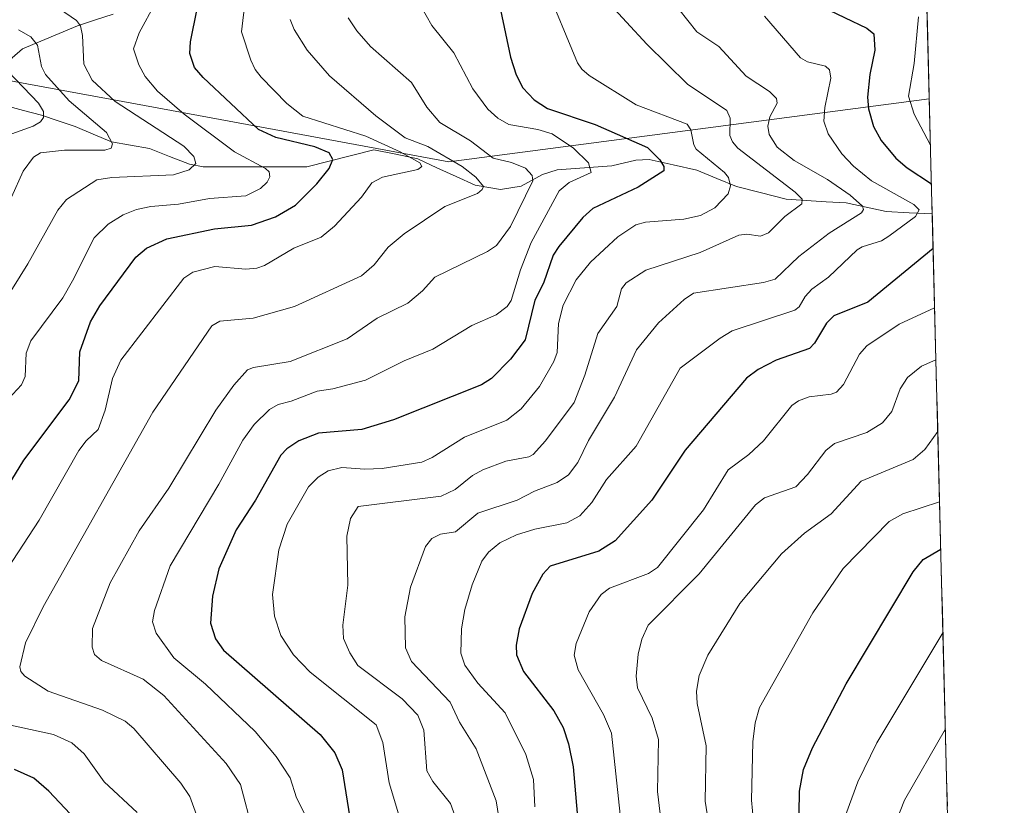
# Model space of a CAD drawing. Units: metres. Extents: x 671734 to 675200, y 4751400 to 4753799.
# Drawn here: x 674989 to 675165, y 4753245 to 4753386 of the extents above; entities that cross this region are included whole.
import ezdxf

# ---------------------------------------------------------------- set-up
doc = ezdxf.new("R2010")
doc.units = ezdxf.units.M
doc.header["$MEASUREMENT"] = 0
for name, color, linetype, lineweight in [('Arbolado forestal CxS', 92, 'Continuous', 0), ('Corriente natural lineal', 142, 'Continuous', 13), ('Curva de nivel maestra', 36, 'Continuous', 30), ('Curva de nivel normal', 36, 'Continuous', 0), ('Municipio CxS', 142, 'Continuous', 0)]:
    doc.layers.add(name, color=color, linetype=linetype, lineweight=lineweight)

# ---------------------------------------------------------------- blocks, each defined once
blk = doc.blocks.new('*U152')
at = {"layer": 'Arbolado forestal CxS', "color": 92, "linetype": 'Continuous', "lineweight": 0}
blk.add_polyline3d([(675143.36, 4753700.27, 1334.98), (675151.77, 4753371.36, 1308.23), (675065.74, 4753360.08, 1259.46), (675009.57, 4753370.44, 1240.76), (674958.58, 4753379.85, 1225.69), (674922.76, 4753357.41, 1205.55), (674888.02, 4753349.39, 1191.88), (674842.59, 4753330.68, 1181.22), (674790.48, 4753314.65, 1166.78), (674731.68, 4753309.3, 1147.04), (674704.95, 4753300.21, 1132.51), (674566.25, 4753329.63, 1086.33)], dxfattribs=at)

msp = doc.modelspace()

# ---------------------------------------------------------------- linework, layer by layer
at = {"layer": 'Arbolado forestal CxS', "color": 92, "linetype": 'Continuous', "lineweight": 0}
for points in [[(675143.3629, 4753700.2662, 1334.9837), (675151.7741, 4753371.3592, 1308.229)], [(675151.7741, 4753371.3592, 1308.229), (675065.7447, 4753360.0767, 1259.4552), (675009.5727, 4753370.4403, 1240.7627), (674958.5825, 4753379.8483, 1225.6929), (674922.7647, 4753357.4055, 1205.5542), (674888.0221, 4753349.3881, 1191.881), (674842.5883, 4753330.6805, 1181.2225), (674790.4751, 4753314.6461, 1166.7783), (674731.6787, 4753309.3015, 1147.0447), (674704.9539, 4753300.2115, 1132.5076)], [(675151.7741, 4753371.3592, 1308.229), (675065.7447, 4753360.0767, 1259.4552), (675009.5727, 4753370.4403, 1240.7627), (674958.5825, 4753379.8483, 1225.6929), (674922.7647, 4753357.4055, 1205.5542), (674888.0221, 4753349.3881, 1191.881), (674842.5883, 4753330.6805, 1181.2225), (674790.4751, 4753314.6461, 1166.7783), (674731.6787, 4753309.3015, 1147.0447), (674704.9539, 4753300.2115, 1132.5076)], [(674958.5825, 4753379.8483, 1225.6929), (675009.5727, 4753370.4403, 1240.7627), (675065.7447, 4753360.0767, 1259.4552), (675151.7741, 4753371.3592, 1308.229), (675165.2184, 4752845.6395, 1356.4059)], [(675151.7741, 4753371.3592, 1308.229), (675165.2184, 4752845.6395, 1356.4059)]]:
    msp.add_polyline3d(points, dxfattribs=at)
at = {"layer": 'Corriente natural lineal', "color": 142, "linetype": 'Continuous', "lineweight": 13}
for points in [[(675005.582, 4753386.5238, 1242.0703), (675002.3984, 4753385.4857, 1241.1023), (674999.2148, 4753384.4476, 1239.181), (674995.9325, 4753383.0668, 1236.8429), (674992.6501, 4753381.6859, 1235.4389), (674989.3678, 4753380.3051, 1233.4917), (674987.4972, 4753378.7041, 1231.762), (674985.2486, 4753374.852, 1228.2242), (674983, 4753371, 1226.2231)], [(675152.3012, 4753350.7467, 1296.907), (675148.1904, 4753350.9696, 1295.1876), (675144.0797, 4753351.1924, 1292.9677), (675140.4806, 4753351.9532, 1290.6464), (675136.8815, 4753352.714, 1288.3196), (675133.3071, 4753352.9371, 1286.4551), (675129.7326, 4753353.1602, 1284.9293), (675126.1582, 4753353.3833, 1283.7178), (675121.7087, 4753354.5113, 1281.8771), (675117.2592, 4753355.6393, 1280.4534), (675113.6989, 4753357.111, 1278.8227), (675110.1386, 4753358.5828, 1276.9524), (675105.8759, 4753359.55, 1275.5752), (675101.6132, 4753360.5171, 1274.2513), (675099.2229, 4753360.3557, 1273.2741), (675094.8892, 4753359.3429, 1271.2918), (675090.0111, 4753358.9969, 1269.3082), (675085.1329, 4753358.6509, 1267.0195), (675082.5222, 4753357.8089, 1265.8224), (675078.6548, 4753355.7252, 1263.9633), (675074.9828, 4753355.1201, 1261.9351), (675070.4588, 4753355.8767, 1259.8658), (675067.0191, 4753357.4494, 1257.8913), (675063.5795, 4753359.0221, 1256.4029), (675060.1398, 4753360.5948, 1256.1643), (675056.2199, 4753361.4232, 1254.729), (675052.2999, 4753362.2516, 1252.9477), (675048.2909, 4753361.2277, 1252.0851), (675044.282, 4753360.2039, 1250.2308), (675040.273, 4753359.18, 1247.8911), (675035.6387, 4753359.1733, 1246.2699), (675031.0044, 4753359.1665, 1244.4281), (675026.37, 4753359.1598, 1242.2392), (675021.7357, 4753359.1531, 1240.1641), (675019.2648, 4753359.6316, 1239.5125), (675015.6873, 4753361.0454, 1238.3485), (675012.1098, 4753362.4591, 1237.1649), (675008.692, 4753363.0605, 1235.8856), (675005.2742, 4753363.6619, 1234.6963), (675002.0165, 4753365.0398, 1234.2115), (674998.7588, 4753366.4177, 1233.5249), (674995.7611, 4753367.4232, 1232.0127), (674992.7634, 4753368.4287, 1228.949), (674989.5089, 4753369.2858, 1227.7565), (674986.2545, 4753370.1429, 1227.141)]]:
    msp.add_polyline3d(points, dxfattribs=at)
at = {"layer": 'Curva de nivel maestra', "color": 36, "linetype": 'Continuous', "lineweight": 30}
for points in [[(674986.13, 4753301.02, 1250), (674989.59, 4753306.66, 1250), (674997.72, 4753317.49, 1250), (674999.42, 4753320.87, 1250), (674999.61, 4753326.06, 1250), (675001.54, 4753331.44, 1250), (675003.18, 4753334.28, 1250), (675009.63, 4753343, 1250), (675011.54, 4753344.62, 1250), (675015.17, 4753346.29, 1250), (675023.73, 4753348.1, 1250), (675030.36, 4753348.74, 1250), (675034.67, 4753350.25, 1250), (675038.27, 4753352.34, 1250), (675042.05, 4753356.11, 1250), (675044.29, 4753358.87, 1250), (675044.91, 4753360.51, 1250), (675044.26, 4753361.7, 1250), (675041.74, 4753362.78, 1250), (675034.75, 4753364.41, 1250), (675031.65, 4753365.88, 1250), (675021.68, 4753375.18, 1250), (675020.14, 4753376.98, 1250), (675019.3, 4753379.46, 1250), (675019.41, 4753381.54, 1250), (675020.65, 4753387.45, 1250)], [(675074.99, 4753387.29, 1275), (675076.79, 4753378.84, 1275), (675077.79, 4753375.66, 1275), (675078.97, 4753373.3, 1275), (675080.98, 4753371.17, 1275), (675083.39, 4753369.64, 1275), (675091.94, 4753366.76, 1275), (675101.29, 4753362.66, 1275), (675103.54, 4753360.45, 1275), (675104.2, 4753359.24, 1275), (675104.2, 4753358.46, 1275), (675099.65, 4753355.52, 1275), (675091.5, 4753351.73, 1275), (675089.74, 4753350.13, 1275), (675085.41, 4753344.93, 1275), (675084.41, 4753343.34, 1275), (675082.65, 4753338.34, 1275), (675081.15, 4753335.3, 1275), (675079.36, 4753328.18, 1275), (675076.78, 4753324.72, 1275), (675073.36, 4753321.28, 1275), (675071.55, 4753320.17, 1275), (675055.79, 4753313.87, 1275), (675050.15, 4753312.17, 1275), (675042.38, 4753311.48, 1275), (675038.82, 4753310.1, 1275), (675036.69, 4753308.72, 1275), (675035.62, 4753307.54, 1275), (675031.09, 4753299.5, 1275), (675027.62, 4753294.2, 1275), (675024.54, 4753287.24, 1275), (675023.36, 4753282.3, 1275), (675023.05, 4753277.48, 1275), (675023.94, 4753274.71, 1275), (675025.37, 4753272.67, 1275), (675042.65, 4753257.53, 1275), (675045.29, 4753254.28, 1275), (675046.62, 4753251.23, 1275), (675048.15, 4753241.51, 1275)], [(675132.62, 4753387.84, 1300), (675140.61, 4753383.98, 1300), (675141.83, 4753382.97, 1300), (675142.04, 4753380.06, 1300), (675141.11, 4753375.71, 1300), (675140.7, 4753371.66, 1300), (675140.88, 4753369.54, 1300), (675141.81, 4753366.42, 1300), (675143.17, 4753363.92, 1300), (675145.77, 4753360.75, 1300), (675147.83, 4753359.01, 1300), (675152.1638, 4753356.1175, 1300)], [(675152.1638, 4753356.1175, 1300), (675152.1638, 4753356.1175, 1300)], [(675152.4592, 4753344.5693, 1300), (675140.8, 4753334.95, 1300), (675134.68, 4753332.52, 1300), (675133.36, 4753331.21, 1300), (675131.24, 4753327.63, 1300), (675130.33, 4753326.64, 1300), (675124.36, 4753324.59, 1300), (675121.14, 4753322.91, 1300), (675119.06, 4753321.34, 1300), (675108.03, 4753308.47, 1300), (675102.09, 4753299.48, 1300), (675095.5, 4753292.22, 1300), (675092.6, 4753290.39, 1300), (675083.86, 4753287.67, 1300), (675082.56, 4753286.24, 1300), (675080.66, 4753282.82, 1300), (675078.31, 4753276.49, 1300), (675077.76, 4753273.56, 1300), (675077.83, 4753271.82, 1300), (675079.09, 4753268.82, 1300), (675084.51, 4753261.78, 1300), (675086.19, 4753258.8, 1300), (675087.14, 4753255.87, 1300), (675087.96, 4753251.76, 1300), (675088.7, 4753243.49, 1300)], [(675128.49, 4753243.39, 1325), (675128.53, 4753247.43, 1325), (675129.24, 4753251.31, 1325), (675130.87, 4753255.19, 1325), (675136.92, 4753266.64, 1325), (675148.91, 4753286.7, 1325), (675150.66, 4753288.89, 1325), (675153.8358, 4753290.7376, 1325)], [(674988.37, 4753147.33, 1250), (674993.02, 4753170.63, 1250), (674995.22, 4753176.53, 1250), (674998.09, 4753181.31, 1250), (674998.69, 4753182.84, 1250), (674999.07, 4753184.57, 1250), (674999.1, 4753188.3, 1250), (674999.86, 4753192.01, 1250), (675001.38, 4753196.85, 1250), (675003.01, 4753199.64, 1250), (675007.54, 4753203.54, 1250), (675008.11, 4753204.91, 1250), (675005.68, 4753217.73, 1250), (675004.03, 4753229.77, 1250), (675003.89, 4753234.47, 1250), (675003.45, 4753236.02, 1250), (674999.79, 4753241.34, 1250), (674994.09, 4753247.41, 1250), (674991.35, 4753249.76, 1250), (674987.92, 4753251.28, 1250)]]:
    msp.add_polyline3d(points, dxfattribs=at)
at = {"layer": 'Curva de nivel normal', "color": 36, "linetype": 'Continuous', "lineweight": 0}
for points in [[(675056.88, 4753242.77, 1280), (675055.05, 4753248.89, 1280), (675053.88, 4753256.14, 1280), (675052.7, 4753259.3, 1280), (675040.88, 4753268.71, 1280), (675037.91, 4753271.83, 1280), (675035.6, 4753275.29, 1280), (675034.46, 4753278.72, 1280), (675034.12, 4753282.61, 1280), (675035.29, 4753290.62, 1280), (675036.73, 4753295.2, 1280), (675040.6, 4753301.87, 1280), (675042.32, 4753303.65, 1280), (675044.1, 4753304.73, 1280), (675046.55, 4753305.34, 1280), (675050.69, 4753305.05, 1280), (675053.77, 4753305.19, 1280), (675060.9, 4753306.33, 1280), (675062.74, 4753307.16, 1280), (675068.5, 4753310.78, 1280), (675076.09, 4753313.84, 1280), (675078.7, 4753315.87, 1280), (675081.93, 4753319.88, 1280), (675084.54, 4753324.32, 1280), (675085.13, 4753325.94, 1280), (675085.34, 4753331.14, 1280), (675086.18, 4753334.4, 1280), (675088.5, 4753338.94, 1280), (675091.09, 4753342.14, 1280), (675096.01, 4753346.62, 1280), (675099.2, 4753348.79, 1280), (675100.93, 4753349.25, 1280), (675107.83, 4753349.83, 1280), (675110.8, 4753350.49, 1280), (675113.39, 4753351.82, 1280), (675115.76, 4753354.34, 1280), (675116.18, 4753355.75, 1280), (675115.83, 4753357.26, 1280), (675115.1, 4753358.18, 1280), (675110.05, 4753362.33, 1280), (675109.59, 4753363.09, 1280), (675109.07, 4753365.83, 1280), (675108.4, 4753366.83, 1280), (675099.25, 4753370.3, 1280), (675090.86, 4753375.55, 1280), (675089.53, 4753376.69, 1280), (675088.79, 4753377.79, 1280), (675083, 4753391.82, 1280)], [(675029.21, 4753388.92, 1255), (675028.57, 4753383.34, 1255), (675030.25, 4753378.29, 1255), (675031, 4753376.61, 1255), (675032.12, 4753375.21, 1255), (675036.67, 4753370.49, 1255), (675039.57, 4753368.23, 1255), (675050.82, 4753364.68, 1255), (675057, 4753361.88, 1255), (675060.54, 4753359.88, 1255), (675060.86, 4753359.21, 1255), (675060.19, 4753358.72, 1255), (675053.82, 4753357.3, 1255), (675051.91, 4753356.32, 1255), (675050.06, 4753353.76, 1255), (675045.26, 4753348.54, 1255), (675042.82, 4753346.6, 1255), (675037.97, 4753344.59, 1255), (675032.68, 4753341.53, 1255), (675031.32, 4753341.03, 1255), (675029.33, 4753340.84, 1255), (675023.82, 4753341.34, 1255), (675019.88, 4753340.34, 1255), (675018.24, 4753339.24, 1255), (675006.94, 4753324.57, 1255), (675005.45, 4753321.31, 1255), (675004.14, 4753315.6, 1255), (675002.89, 4753312.14, 1255), (675000.72, 4753310.13, 1255), (674999.44, 4753308.38, 1255), (674992.32, 4753295.92, 1255), (674981.97, 4753280.1, 1255)], [(675093.9, 4753389.01, 1285), (675101.16, 4753381.13, 1285), (675108.49, 4753373.95, 1285), (675115.52, 4753369.25, 1285), (675116.09, 4753367.89, 1285), (675116.08, 4753364.8, 1285), (675116.52, 4753363.66, 1285), (675117.46, 4753362.5, 1285), (675127.73, 4753354.65, 1285), (675129, 4753353.39, 1285), (675128.94, 4753352.54, 1285), (675125.92, 4753350.28, 1285), (675122.96, 4753347.36, 1285), (675121.53, 4753346.79, 1285), (675119.08, 4753347.11, 1285), (675117.67, 4753346.96, 1285), (675110.74, 4753343.87, 1285), (675101.02, 4753340.67, 1285), (675097.48, 4753338.39, 1285), (675096.63, 4753337.31, 1285), (675095.78, 4753334.2, 1285), (675092.43, 4753329.33, 1285), (675090.06, 4753321.87, 1285), (675088.15, 4753316.98, 1285), (675083.02, 4753310.14, 1285), (675080.81, 4753307.66, 1285), (675080.04, 4753307.26, 1285), (675075.91, 4753306.48, 1285), (675071.82, 4753304.93, 1285), (675069.94, 4753303.94, 1285), (675066.83, 4753301.4, 1285), (675064.35, 4753300.21, 1285), (675049.48, 4753298.35, 1285), (675048.1, 4753296.23, 1285), (675047.47, 4753293.04, 1285), (675047.63, 4753284.28, 1285), (675046.73, 4753277.13, 1285), (675046.87, 4753274.74, 1285), (675047.97, 4753272.2, 1285), (675049.44, 4753269.93, 1285), (675057.36, 4753263.91, 1285), (675060.19, 4753260.99, 1285), (675061.26, 4753258.31, 1285), (675061.78, 4753251.05, 1285), (675062.83, 4753249.13, 1285), (675066.02, 4753245.23, 1285), (675066.83, 4753242.88, 1285)], [(674984.46, 4753332.49, 1240), (674990.28, 4753341.79, 1240), (674995.7, 4753351.4, 1240), (674997.24, 4753353.33, 1240), (675002.64, 4753356.83, 1240), (675005.35, 4753357.25, 1240), (675016.39, 4753357.77, 1240), (675019.22, 4753358.62, 1240), (675020.4, 4753359.77, 1240), (675020.06, 4753361.03, 1240), (675018.24, 4753362.87, 1240), (675005.95, 4753370.89, 1240), (675001.84, 4753374.7, 1240), (675000.31, 4753377.57, 1240), (675000.08, 4753382.72, 1240), (674999.72, 4753384.42, 1240), (674998.99, 4753385.37, 1240), (674995.97, 4753387.46, 1240)], [(675013.17, 4753388.52, 1245), (675010.22, 4753383.15, 1245), (675009.22, 4753380.3, 1245), (675010.19, 4753377.44, 1245), (675011.3, 4753375.35, 1245), (675013.5, 4753372.73, 1245), (675018.3, 4753368.59, 1245), (675027.33, 4753361.86, 1245), (675032.89, 4753358.87, 1245), (675033.53, 4753358.26, 1245), (675033.65, 4753357.37, 1245), (675033.19, 4753356.45, 1245), (675031.97, 4753355.32, 1245), (675029.33, 4753353.96, 1245), (675022.82, 4753353.49, 1245), (675017.3, 4753352.49, 1245), (675012.36, 4753352.05, 1245), (675009.74, 4753351.53, 1245), (675007.4, 4753350.61, 1245), (675004.72, 4753348.92, 1245), (675002.21, 4753346.49, 1245), (674998.33, 4753338.77, 1245), (674996.56, 4753335.71, 1245), (674990.81, 4753328.02, 1245), (674990.03, 4753325.83, 1245), (674989.8, 4753321.66, 1245), (674989.18, 4753320.14, 1245), (674985.24, 4753316, 1245)], [(675040.19, 4753242.7, 1270), (675038.41, 4753246.24, 1270), (675037.31, 4753249.82, 1270), (675034.79, 4753253.59, 1270), (675031.01, 4753258.08, 1270), (675022.1, 4753266.58, 1270), (675016.45, 4753271.28, 1270), (675013.28, 4753275.72, 1270), (675012.61, 4753277.75, 1270), (675013.02, 4753279.78, 1270), (675015.78, 4753287.73, 1270), (675024.52, 4753302.37, 1270), (675028.82, 4753310.24, 1270), (675030.82, 4753313.03, 1270), (675033.58, 4753315.73, 1270), (675035.16, 4753316.66, 1270), (675037.5, 4753317.21, 1270), (675042.12, 4753319.04, 1270), (675044.96, 4753319.41, 1270), (675050.79, 4753320.97, 1270), (675057.74, 4753324.47, 1270), (675062.82, 4753326.51, 1270), (675069.81, 4753330.76, 1270), (675074.17, 4753332.68, 1270), (675076.17, 4753334.15, 1270), (675076.86, 4753335.23, 1270), (675078.53, 4753340.77, 1270), (675080.47, 4753345.61, 1270), (675085.5, 4753354.91, 1270), (675087.26, 4753356.39, 1270), (675091.24, 4753358.15, 1270), (675090.75, 4753359.89, 1270), (675088.06, 4753362.51, 1270), (675084.2, 4753365.11, 1270), (675081.67, 4753365.89, 1270), (675076.48, 4753366.78, 1270), (675074.47, 4753367.92, 1270), (675072.69, 4753369.52, 1270), (675069.99, 4753373.13, 1270), (675066.64, 4753379.56, 1270), (675062.68, 4753384.46, 1270), (675060.62, 4753388.08, 1270)], [(675106.89, 4753387.39, 1290), (675110.11, 4753383.32, 1290), (675114.08, 4753380.74, 1290), (675119, 4753375.44, 1290), (675123.16, 4753372.65, 1290), (675124.41, 4753371.44, 1290), (675124.52, 4753370.6, 1290), (675123.21, 4753368.12, 1290), (675122.87, 4753366.45, 1290), (675123.12, 4753364.95, 1290), (675124.55, 4753362.72, 1290), (675127.56, 4753360.31, 1290), (675133.56, 4753356.9, 1290), (675137.62, 4753354.12, 1290), (675139.81, 4753352.13, 1290), (675140, 4753351.56, 1290), (675139.64, 4753350.92, 1290), (675133.87, 4753347.32, 1290), (675128.43, 4753343.12, 1290), (675124.18, 4753339.05, 1290), (675122.11, 4753338.45, 1290), (675109.54, 4753336.55, 1290), (675107.87, 4753335.43, 1290), (675103.29, 4753331.28, 1290), (675099.35, 4753326.44, 1290), (675095.38, 4753317.93, 1290), (675090.75, 4753310.19, 1290), (675088.8, 4753306.25, 1290), (675087.13, 4753304.07, 1290), (675085.13, 4753302.69, 1290), (675081.06, 4753301.09, 1290), (675077.98, 4753299.49, 1290), (675070.89, 4753297.15, 1290), (675066.89, 4753293.86, 1290), (675064.23, 4753293.41, 1290), (675062.67, 4753292.67, 1290), (675061.56, 4753291.2, 1290), (675058.85, 4753283.96, 1290), (675057.82, 4753278.61, 1290), (675057.93, 4753273.08, 1290), (675059.03, 4753270.65, 1290), (675065.98, 4753263.32, 1290), (675067.61, 4753259.79, 1290), (675070.6, 4753254.96, 1290), (675074.19, 4753245.68, 1290), (675074.86, 4753241.58, 1290)], [(675037.32, 4753385.53, 1260), (675037.98, 4753383.77, 1260), (675040.36, 4753380.09, 1260), (675044.32, 4753375.47, 1260), (675052.65, 4753368.31, 1260), (675057.92, 4753364.36, 1260), (675061.94, 4753362.83, 1260), (675068.11, 4753359.26, 1260), (675070.53, 4753357.33, 1260), (675071.91, 4753355.67, 1260), (675071.7, 4753355.11, 1260), (675070.83, 4753354.39, 1260), (675064.98, 4753352.08, 1260), (675057.69, 4753347.2, 1260), (675054.84, 4753344.8, 1260), (675052.35, 4753341.61, 1260), (675050.08, 4753339.68, 1260), (675038.07, 4753334.2, 1260), (675030.69, 4753332.07, 1260), (675024.71, 4753331.53, 1260), (675023.29, 4753330.73, 1260), (675012.7, 4753315.25, 1260), (674993.04, 4753280.38, 1260), (674989.88, 4753273.98, 1260), (674988.86, 4753269.69, 1260), (674989.05, 4753268.85, 1260), (674989.75, 4753267.97, 1260), (674993.97, 4753265.33, 1260), (675003.65, 4753261.9, 1260), (675007.75, 4753259.92, 1260), (675009.31, 4753258.6, 1260), (675017.73, 4753248.84, 1260), (675019.33, 4753246.48, 1260), (675022.39, 4753238.12, 1260)], [(675030.61, 4753240.22, 1265), (675028.39, 4753248.59, 1265), (675025.82, 4753252.35, 1265), (675014.67, 4753264.56, 1265), (675010.97, 4753267.44, 1265), (675003.48, 4753270.8, 1265), (675002.27, 4753271.9, 1265), (675001.82, 4753273.19, 1265), (675001.9, 4753276.56, 1265), (675005.06, 4753284.7, 1265), (675010.23, 4753293.99, 1265), (675015.58, 4753301.64, 1265), (675023.97, 4753315.61, 1265), (675027.18, 4753320.08, 1265), (675029.65, 4753322.83, 1265), (675030.71, 4753323.28, 1265), (675037.28, 4753324.31, 1265), (675047.52, 4753328.4, 1265), (675052.88, 4753332.09, 1265), (675058.35, 4753334.76, 1265), (675061.01, 4753337.01, 1265), (675063.22, 4753339.43, 1265), (675072.66, 4753344.02, 1265), (675074.28, 4753345.12, 1265), (675076.74, 4753348.5, 1265), (675080.79, 4753356.67, 1265), (675080.62, 4753357.64, 1265), (675079.46, 4753358.96, 1265), (675076.93, 4753359.98, 1265), (675073.66, 4753360.76, 1265), (675069.58, 4753363.84, 1265), (675064.13, 4753367.1, 1265), (675061.76, 4753369.84, 1265), (675059.03, 4753374.3, 1265), (675051.71, 4753380.72, 1265), (675049.21, 4753383.53, 1265), (675047.66, 4753385.86, 1265)], [(675122.26, 4753386.14, 1295), (675128.71, 4753378.7, 1295), (675129.97, 4753377.96, 1295), (675133.16, 4753377.19, 1295), (675133.91, 4753376.57, 1295), (675134.15, 4753375.03, 1295), (675133.06, 4753369.81, 1295), (675132.89, 4753367.36, 1295), (675133.64, 4753365.07, 1295), (675136.12, 4753361.51, 1295), (675138.22, 4753359.28, 1295), (675141.45, 4753356.68, 1295), (675149, 4753352.46, 1295), (675149.94, 4753351.51, 1295), (675149.31, 4753350.28, 1295), (675144.55, 4753346.76, 1295), (675143.21, 4753345.96, 1295), (675139.78, 4753344.87, 1295), (675138.89, 4753344.31, 1295), (675133.71, 4753339.44, 1295), (675130.75, 4753337.26, 1295), (675129.52, 4753335.95, 1295), (675128.48, 4753334.12, 1295), (675127.69, 4753333.51, 1295), (675116.49, 4753329.81, 1295), (675114.29, 4753328.53, 1295), (675107.14, 4753323.15, 1295), (675099.25, 4753309.15, 1295), (675093.96, 4753303.18, 1295), (675091.36, 4753299.06, 1295), (675089.19, 4753296.72, 1295), (675086.87, 4753295.47, 1295), (675081.12, 4753294.34, 1295), (675077.82, 4753293.27, 1295), (675074.87, 4753291.87, 1295), (675072.81, 4753290.18, 1295), (675071.61, 4753288.57, 1295), (675069.91, 4753284.34, 1295), (675068.6, 4753279.96, 1295), (675067.98, 4753276.49, 1295), (675067.87, 4753272.13, 1295), (675068.61, 4753269.94, 1295), (675070.89, 4753266.76, 1295), (675075.81, 4753261.41, 1295), (675079.48, 4753253.97, 1295), (675080.89, 4753249.5, 1295), (675081.15, 4753244.63, 1295)], [(675149.86, 4753386.05, 1305), (675149.05, 4753377.69, 1305), (675148.08, 4753371.84, 1305), (675149.09, 4753368.59, 1305), (675151.9861, 4753363.0674, 1305)], [(674983.15, 4753344.45, 1235), (674989.44, 4753358.42, 1235), (674991.34, 4753360.92, 1235), (674992.56, 4753361.67, 1235), (674996.85, 4753362.19, 1235), (675004.1, 4753362.17, 1235), (675005.21, 4753362.52, 1235), (675005.47, 4753363.29, 1235), (675004.38, 4753365.35, 1235), (674997.68, 4753370.99, 1235), (674993.48, 4753375.7, 1235), (674992.76, 4753377.15, 1235), (674992.02, 4753380.96, 1235), (674990.82, 4753382.44, 1235), (674988.6, 4753383.7, 1235)], [(674986.79, 4753376.22, 1230), (674992.24, 4753370.59, 1230), (674993.09, 4753369.07, 1230), (674993.09, 4753368.03, 1230), (674992.55, 4753367.26, 1230), (674991.28, 4753366.44, 1230), (674987.43, 4753365.09, 1230)], [(675097.34, 4753234.29, 1305), (675094.87, 4753257.82, 1305), (675093.45, 4753261.13, 1305), (675088.91, 4753269.11, 1305), (675088.19, 4753271.73, 1305), (675088.54, 4753273.82, 1305), (675090.85, 4753279.5, 1305), (675093, 4753282.64, 1305), (675094.52, 4753283.73, 1305), (675101.51, 4753286.4, 1305), (675103.1, 4753287.48, 1305), (675111.32, 4753297.78, 1305), (675115.73, 4753304.91, 1305), (675119.46, 4753307.7, 1305), (675122.07, 4753310.1, 1305), (675127.15, 4753316.43, 1305), (675128.33, 4753317.26, 1305), (675130.28, 4753317.99, 1305), (675134.23, 4753318.47, 1305), (675135.17, 4753318.86, 1305), (675136.44, 4753320.23, 1305), (675139.29, 4753325.63, 1305), (675140.59, 4753327.15, 1305), (675146.38, 4753331.04, 1305), (675152.7307, 4753333.9503, 1305)], [(675152.9699, 4753324.5999, 1310), (675150.41, 4753323.51, 1310), (675147.89, 4753321.47, 1310), (675146.59, 4753319.45, 1310), (675145.07, 4753315.39, 1310), (675143.41, 4753313.37, 1310), (675140.57, 4753311.64, 1310), (675134.78, 4753309.64, 1310), (675133.26, 4753308.42, 1310), (675129.95, 4753304.12, 1310), (675127.85, 4753301.92, 1310), (675122.29, 4753299.93, 1310), (675120.64, 4753298.64, 1310), (675110.55, 4753286.3, 1310), (675101.41, 4753277.12, 1310), (675100.3, 4753274.64, 1310), (675099.62, 4753271.94, 1310), (675099.25, 4753267.97, 1310), (675099.52, 4753265.93, 1310), (675102.16, 4753260.5, 1310), (675103.26, 4753256.64, 1310), (675103.11, 4753247.37, 1310), (675104.48, 4753235.83, 1310)], [(675153.2965, 4753311.8252, 1315), (675150.98, 4753308.59, 1315), (675148.9, 4753306.78, 1315), (675139.6, 4753302.92, 1315), (675134.22, 4753297.07, 1315), (675129.43, 4753293.62, 1315), (675125.3, 4753289.9, 1315), (675117.84, 4753281.02, 1315), (675112.13, 4753271.78, 1315), (675110.57, 4753268.14, 1315), (675110.08, 4753265.34, 1315), (675110.19, 4753263.11, 1315), (675111.83, 4753255.5, 1315), (675111.61, 4753245.59, 1315), (675112.56, 4753239.57, 1315)], [(675153.6199, 4753299.18, 1320), (675147.04, 4753297.06, 1320), (675144.61, 4753295.66, 1320), (675136.36, 4753287.3, 1320), (675130.92, 4753279.36, 1320), (675121.36, 4753262.39, 1320), (675120.6, 4753259.64, 1320), (675120.16, 4753256.26, 1320), (675119.92, 4753245.77, 1320), (675120.27, 4753242, 1320)], [(675154.2189, 4753275.7582, 1330), (675142.36, 4753256.08, 1330), (675139, 4753249.06, 1330), (675136.84, 4753243.24, 1330)], [(674985.22, 4753259.67, 1255), (674994.87, 4753257.57, 1255), (674998.17, 4753256.07, 1255), (675000.37, 4753254.12, 1255), (675003.98, 4753249.06, 1255), (675009.87, 4753243.62, 1255)], [(675154.658, 4753258.5865, 1335), (675147.35, 4753245.78, 1335), (675143.85, 4753237.01, 1335)]]:
    msp.add_polyline3d(points, dxfattribs=at)
at = {"layer": 'Municipio CxS', "color": 142, "linetype": 'Continuous', "lineweight": 0}
msp.add_polyline3d([(675151.3076, 4753389.6005, 1306.8673), (675151.4354, 4753384.604, 1306.2038), (675151.5631, 4753379.6075, 1305.8912), (675151.6909, 4753374.6111, 1306.9853), (675151.8187, 4753369.6146, 1306.7276), (675151.9465, 4753364.6182, 1304.911), (675152.0742, 4753359.6217, 1301.5352), (675152.202, 4753354.6252, 1297.4439), (675152.3298, 4753349.6288, 1297.0668), (675152.4576, 4753344.6323, 1299.6589), (675152.5853, 4753339.6359, 1301.7689), (675152.7131, 4753334.6394, 1304.3284), (675152.8409, 4753329.643, 1306.744), (675152.9687, 4753324.6465, 1309.6011), (675153.0964, 4753319.65, 1311.9065), (675153.2242, 4753314.6536, 1313.6105), (675153.352, 4753309.6571, 1315.6553), (675153.4798, 4753304.6607, 1317.5593), (675153.6075, 4753299.6642, 1320.0457), (675153.7353, 4753294.6678, 1322.5049), (675153.8631, 4753289.6713, 1325.2924), (675153.9909, 4753284.6748, 1327.2414), (675154.1186, 4753279.6784, 1328.5729), (675154.2464, 4753274.6819, 1330.0065), (675154.3742, 4753269.6855, 1331.2261), (675154.502, 4753264.689, 1332.7838), (675154.6297, 4753259.6925, 1334.5744), (675154.7575, 4753254.6961, 1335.9408), (675154.8853, 4753249.6996, 1337.6557), (675155.0131, 4753244.7032, 1338.8451)], dxfattribs=at)

# ---------------------------------------------------------------- block references
at = {"layer": 'Arbolado forestal CxS', "color": 92, "linetype": 'Continuous', "lineweight": 0}
msp.add_blockref('*U152', (0, 0), dxfattribs=at)

doc.saveas('drawing.dxf')
